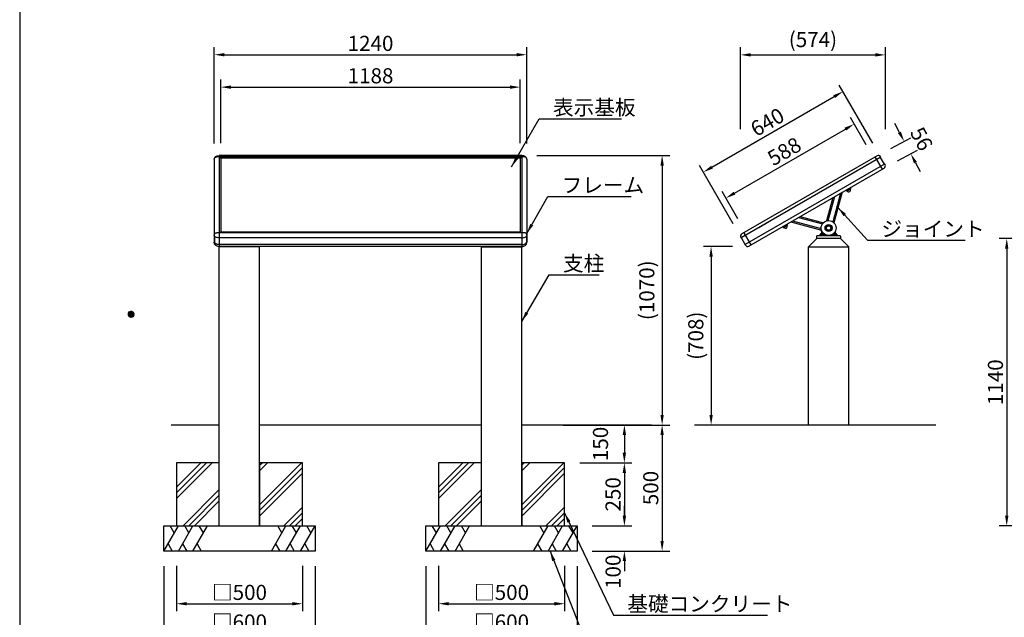
# Model space of a CAD drawing. Extents: x 0 to 8400, y 0 to 5940.
# Drawn here: x 0 to 3907, y 1988 to 4360 of the extents above; entities that cross this region are included whole.
import ezdxf
from ezdxf.enums import TextEntityAlignment as Align

# ---------------------------------------------------------------- set-up
doc = ezdxf.new("R2010")
doc.units = 0
doc.header["$LTSCALE"] = 6
doc.layers.get('0').update_dxf_attribs({"linetype": 'CONTINUOUS'})
doc.layers.get('DEFPOINTS').update_dxf_attribs({"linetype": 'CONTINUOUS'})
for name, color, linetype in [('P001', 131, 'CONTINUOUS'), ('P019', 71, 'CONTINUOUS'), ('P901', 135, 'CONTINUOUS'), ('P919', 75, 'CONTINUOUS'), ('P_2DIM', 6, 'CONTINUOUS'), ('P_3TEXT', 60, 'CONTINUOUS'), ('P_5DRAWFRAME', 104, 'CONTINUOUS'), ('P_7THICK', 7, 'CONTINUOUS')]:
    doc.layers.add(name, color=color, linetype=linetype)
doc.styles.add('BIGFONT', font='simplex.shx', dxfattribs={"bigfont": 'bigfont.shx'})
doc.dimstyles.new('DIMBIGFONT$0', dxfattribs={"dimscale": 20, "dimtxt": 3, "dimasz": 2, "dimexe": 1.5, "dimexo": 3, "dimgap": 0.75, "dimtad": 1, "dimdec": 1, "dimdsep": 46, "dimtxsty": 'BIGFONT', "dimsah": 1, "dimcen": 0, "dimclrt": 230, "dimadec": 1, "dimazin": 2, "dimtfac": 0.6, "dimtdec": 1, "dimtofl": 0, "dimtmove": 2, "dimatfit": 3, "dimfxl": 0, "dimtvp": 1, "dimtolj": 1, "dimarcsym": 0})
doc.dimstyles.new('DIMBIGFONT$7', dxfattribs={"dimscale": 20, "dimtxt": 3, "dimasz": 2, "dimexe": 1.5, "dimexo": 3, "dimgap": 0.75, "dimtad": 1, "dimdec": 1, "dimdsep": 46, "dimtxsty": 'BIGFONT', "dimsah": 1, "dimcen": 0, "dimclrt": 230, "dimadec": 1, "dimazin": 2, "dimtfac": 0.6, "dimtdec": 1, "dimtofl": 0, "dimtmove": 0, "dimatfit": 3, "dimfxl": 0, "dimtvp": 1, "dimtolj": 1, "dimarcsym": 0})

# ---------------------------------------------------------------- blocks, each defined once
blk = doc.blocks.new('*D6')
at = {"layer": 'DEFPOINTS', "color": 0}
for p in [(2888.5, 3460.2), (2743.8, 2751.4), (3142.5, 2751.4)]:
    blk.add_point(p, dxfattribs=at)
at = {"layer": 'P_2DIM', "color": 0, "lineweight": -2}
for p, q in [((2828.5, 3460.2), (2713.8, 3460.2)), ((2743.8, 3420.2), (2743.8, 2791.4)), ((3082.5, 2751.4), (2713.8, 2751.4))]:
    blk.add_line(p, q, dxfattribs=at)
at = {"layer": 'P_2DIM', "color": 0}
for points in [[(2737.2, 3420.2), (2750.5, 3420.2), (2743.8, 3460.2)], [(2737.2, 2791.4), (2750.5, 2791.4), (2743.8, 2751.4)]]:
    blk.add_solid(points, dxfattribs=at)
at = {"layer": 'P_2DIM', "color": 230, "insert": (2683.1, 3105.8), "char_height": 60, "attachment_point": 5, "rotation": 90, "style": 'BIGFONT'}
blk.add_mtext('\\A1;(708)', dxfattribs=at)
blk = doc.blocks.new('*D7')
at = {"layer": 'DEFPOINTS', "color": 0}
for p in [(2012.3, 4221.1), (772.3, 3808.7), (2012.3, 3808.7)]:
    blk.add_point(p, dxfattribs=at)
at = {"layer": 'P_2DIM', "color": 0, "lineweight": -2}
for p, q in [((772.3, 3868.7), (772.3, 4251.1)), ((812.3, 4221.1), (1972.3, 4221.1)), ((2012.3, 3868.7), (2012.3, 4251.1))]:
    blk.add_line(p, q, dxfattribs=at)
at = {"layer": 'P_2DIM', "color": 0}
for points in [[(812.3, 4227.7), (812.3, 4214.4), (772.3, 4221.1)], [(1972.3, 4227.7), (1972.3, 4214.4), (2012.3, 4221.1)]]:
    blk.add_solid(points, dxfattribs=at)
at = {"layer": 'P_2DIM', "color": 230, "insert": (1392.3, 4266.1), "char_height": 60, "attachment_point": 5, "style": 'BIGFONT'}
blk.add_mtext('\\A1;1240', dxfattribs=at)
blk = doc.blocks.new('*D8')
at = {"layer": 'DEFPOINTS', "color": 0}
for p in [(1986.3, 4092.5), (798.3, 3809.6), (1986.3, 3809.6)]:
    blk.add_point(p, dxfattribs=at)
at = {"layer": 'P_2DIM', "color": 0, "lineweight": -2}
for p, q in [((798.3, 3869.6), (798.3, 4122.5)), ((1986.3, 3869.6), (1986.3, 4122.5)), ((838.3, 4092.5), (1946.3, 4092.5))]:
    blk.add_line(p, q, dxfattribs=at)
at = {"layer": 'P_2DIM', "color": 0}
for points in [[(838.3, 4099.2), (838.3, 4085.8), (798.3, 4092.5)], [(1946.3, 4099.2), (1946.3, 4085.8), (1986.3, 4092.5)]]:
    blk.add_solid(points, dxfattribs=at)
at = {"layer": 'P_2DIM', "color": 230, "insert": (1392.3, 4137.5), "char_height": 60, "attachment_point": 5, "style": 'BIGFONT'}
blk.add_mtext('\\A1;1188', dxfattribs=at)
blk = doc.blocks.new('*D1')
at = {"layer": 'DEFPOINTS', "color": 0}
for p in [(3266.9, 4074.8), (3415.1, 3818.1), (2860.9, 3498.1)]:
    blk.add_point(p, dxfattribs=at)
at = {"layer": 'P_2DIM', "color": 0, "lineweight": -2}
for p, q in [((3385.1, 3870), (3251.9, 4100.8)), ((2747.3, 3774.8), (3232.2, 4054.8)), ((2830.9, 3550), (2697.6, 3780.8))]:
    blk.add_line(p, q, dxfattribs=at)
at = {"layer": 'P_2DIM', "color": 0}
for points in [[(3228.9, 4060.6), (3235.6, 4049.1), (3266.9, 4074.8)], [(2743.9, 3780.6), (2750.6, 3769.1), (2712.6, 3754.8)]]:
    blk.add_solid(points, dxfattribs=at)
at = {"layer": 'P_2DIM', "color": 230, "insert": (2967.2, 3953.8), "char_height": 60, "attachment_point": 5, "rotation": 30, "style": 'BIGFONT'}
blk.add_mtext('\\A1;640', dxfattribs=at)
blk = doc.blocks.new('*D2')
at = {"layer": 'DEFPOINTS', "color": 0}
for p in [(3311.4, 3945.8), (3388.6, 3812), (2879.4, 3518)]:
    blk.add_point(p, dxfattribs=at)
at = {"layer": 'P_2DIM', "color": 0, "lineweight": -2}
for p, q in [((3358.6, 3864), (3296.4, 3971.7)), ((2836.8, 3671.8), (3276.7, 3925.8)), ((2849.4, 3570), (2787.2, 3677.7))]:
    blk.add_line(p, q, dxfattribs=at)
at = {"layer": 'P_2DIM', "color": 0}
for points in [[(3273.4, 3931.5), (3280.1, 3920), (3311.4, 3945.8)], [(2833.5, 3677.5), (2840.1, 3666), (2802.2, 3651.8)]]:
    blk.add_solid(points, dxfattribs=at)
at = {"layer": 'P_2DIM', "color": 230, "insert": (3034.3, 3837.7), "char_height": 60, "attachment_point": 5, "rotation": 30, "style": 'BIGFONT'}
blk.add_mtext('\\A1;588', dxfattribs=at)
blk = doc.blocks.new('*D3')
at = {"layer": 'DEFPOINTS', "color": 0}
for p in [(3435.5, 4220.5), (2860.5, 3866.1), (3435.5, 3866.1)]:
    blk.add_point(p, dxfattribs=at)
at = {"layer": 'P_2DIM', "color": 0, "lineweight": -2}
for p, q in [((2860.5, 3926.1), (2860.5, 4250.5)), ((2900.5, 4220.5), (3395.5, 4220.5)), ((3435.5, 3926.1), (3435.5, 4250.5))]:
    blk.add_line(p, q, dxfattribs=at)
at = {"layer": 'P_2DIM', "color": 0}
for points in [[(2900.5, 4227.2), (2900.5, 4213.9), (2860.5, 4220.5)], [(3395.5, 4227.2), (3395.5, 4213.9), (3435.5, 4220.5)]]:
    blk.add_solid(points, dxfattribs=at)
at = {"layer": 'P_2DIM', "color": 230, "insert": (3148, 4281.3), "char_height": 60, "attachment_point": 5, "style": 'BIGFONT'}
blk.add_mtext('\\A1;(574)', dxfattribs=at)
blk = doc.blocks.new('*D4')
at = {"layer": 'DEFPOINTS', "color": 0}
for p in [(3404.2, 3821), (3536.3, 3827.7), (3430.5, 3771.5)]:
    blk.add_point(p, dxfattribs=at)
at = {"layer": 'P_2DIM', "color": 0, "lineweight": -2}
for p, q in [((3491.3, 3912.5), (3472.6, 3947.8)), ((3457.2, 3849.1), (3536.6, 3891.2)), ((3483.5, 3799.6), (3562.8, 3841.7)), ((3555.1, 3792.3), (3573.8, 3757))]:
    blk.add_line(p, q, dxfattribs=at)
at = {"layer": 'P_2DIM', "color": 0}
for points in [[(3497.2, 3915.6), (3485.4, 3909.4), (3510.1, 3877.2)], [(3561, 3795.5), (3549.2, 3789.2), (3536.3, 3827.7)]]:
    blk.add_solid(points, dxfattribs=at)
at = {"layer": 'P_2DIM', "color": 230, "insert": (3578.9, 3887.2), "char_height": 60, "attachment_point": 5, "rotation": 297.9546, "style": 'BIGFONT'}
blk.add_mtext('\\A1;56', dxfattribs=at)
blk = doc.blocks.new('DFP3')
at = {"color": 0}
for p, q in [((21.5, 159.55), (22.1, 160.15)), ((21.5, 159.48), (22.17, 160.15)), ((21.5, 159.63), (22.02, 160.15)), ((21.5, 159.62), (22.17, 158.95)), ((21.5, 159.55), (22.1, 158.95)), ((21.5, 159.47), (22.02, 158.95)), ((21.51, 159.42), (22.23, 160.14)), ((21.51, 159.68), (22.23, 158.96)), ((21.52, 159.71), (21.94, 160.13)), ((21.52, 159.39), (21.94, 158.97)), ((21.53, 159.37), (22.28, 160.12)), ((21.53, 159.73), (22.28, 158.98)), ((21.55, 159.32), (22.33, 160.1)), ((21.55, 159.78), (22.33, 159)), ((21.57, 159.83), (21.82, 160.08)), ((21.57, 159.27), (22.38, 160.08)), ((21.57, 159.83), (22.38, 159.02)), ((21.57, 159.27), (21.82, 159.02)), ((21.6, 159.22), (22.43, 160.05)), ((21.6, 159.88), (22.43, 159.05)), ((21.63, 159.18), (22.47, 160.02)), ((21.63, 159.92), (22.47, 159.08)), ((21.66, 159.14), (22.51, 159.99)), ((21.66, 159.96), (22.51, 159.11)), ((21.69, 159.99), (22.54, 159.14)), ((21.69, 159.11), (22.54, 159.96)), ((21.73, 160.02), (22.57, 159.18)), ((21.73, 159.08), (22.57, 159.92)), ((21.77, 160.05), (22.6, 159.22)), ((21.77, 159.05), (22.6, 159.88)), ((21.82, 160.08), (22.63, 159.27)), ((21.82, 159.02), (22.63, 159.83)), ((21.87, 160.1), (22.65, 159.32)), ((21.87, 159), (22.65, 159.78)), ((21.92, 160.12), (22.67, 159.37)), ((21.92, 158.98), (22.67, 159.73)), ((21.97, 160.14), (22.69, 159.42)), ((21.97, 158.96), (22.69, 159.68)), ((22.03, 160.15), (22.7, 159.48)), ((22.03, 158.95), (22.7, 159.62)), ((22.1, 160.15), (22.7, 159.55)), ((22.1, 158.95), (22.7, 159.55)), ((22.18, 160.14), (22.69, 159.63)), ((22.18, 158.96), (22.69, 159.47)), ((22.27, 160.13), (22.68, 159.72)), ((22.27, 158.97), (22.68, 159.38)), ((22.39, 160.08), (22.63, 159.84)), ((22.39, 159.02), (22.63, 159.26))]:
    blk.add_line(p, q, dxfattribs=at)
at = {"layer": 'DEFPOINTS', "color": 0}
blk.add_line((0, 297), (0, 0), dxfattribs=at)
at = {"color": 83, "ltscale": 0.5, "style": 'BIGFONT', "flags": 8}
for tag, p in [('REV04', (26.47, 27.61)), ('REV03', (26.47, 21.7)), ('REV02', (26.47, 15.58)), ('REV01', (26.47, 10.33))]:
    blk.add_attdef(tag, text='', height=2, dxfattribs=at).set_placement(p, align=Align.BOTTOM_LEFT)
for tag, p in [('REVD4', (80.98, 27.61)), ('R4D', (92.67, 27.61)), ('R4C', (101.8, 27.61)), ('R4A', (110.92, 27.61)), ('REVD3', (80.98, 21.7)), ('R3D', (92.67, 21.7)), ('R3C', (101.8, 21.7)), ('R3A', (110.92, 21.7)), ('REVD2', (80.98, 15.58)), ('R2D', (92.67, 15.58)), ('R2C', (101.8, 15.58)), ('R2A', (110.92, 15.58)), ('REVD1', (80.98, 10.33)), ('R1D', (92.67, 10.33)), ('R1C', (101.8, 10.33)), ('R1A', (110.92, 10.33))]:
    blk.add_attdef(tag, text='', height=2, dxfattribs=at).set_placement(p, align=Align.BOTTOM_CENTER)
at = {"color": 83, "style": 'BIGFONT'}
for tag, height, p in [('PROJECT1', 4, (283.38, 25.6)), ('DATE', 3, (344.68, 25.84)), ('SCALE', 3, (379.68, 25.84)), ('PROJECT2', 4, (284.2, 17.84)), ('PROJECT3', 4, (284.2, 10.57)), ('DWGNO', 3, (358.68, 10.57))]:
    blk.add_attdef(tag, text='', height=height, dxfattribs=at).set_placement(p, align=Align.BOTTOM_CENTER)
blk = doc.blocks.new('*D9')
at = {"layer": 'DEFPOINTS', "color": 0}
for p in [(4198.8, 3491.3), (3917.1, 2351.3), (4165.8, 2351.3)]:
    blk.add_point(p, dxfattribs=at)
at = {"layer": 'P_2DIM', "color": 0, "lineweight": -2}
for p, q in [((4138.8, 3491.3), (3887.1, 3491.3)), ((3917.1, 3451.3), (3917.1, 2391.3)), ((4105.8, 2351.3), (3887.1, 2351.3))]:
    blk.add_line(p, q, dxfattribs=at)
at = {"layer": 'P_2DIM', "color": 0}
for points in [[(3910.4, 3451.3), (3923.7, 3451.3), (3917.1, 3491.3)], [(3910.4, 2391.3), (3923.7, 2391.3), (3917.1, 2351.3)]]:
    blk.add_solid(points, dxfattribs=at)
at = {"layer": 'P_2DIM', "color": 230, "insert": (3872.1, 2921.3), "char_height": 60, "attachment_point": 5, "rotation": 90, "style": 'BIGFONT'}
blk.add_mtext('\\A1;1140', dxfattribs=at)
blk = doc.blocks.new('*D15')
at = {"layer": 'DEFPOINTS', "color": 0}
for p in [(1612.3, 2251.4), (2212.3, 2251.4), (2212.3, 1924.7)]:
    blk.add_point(p, dxfattribs=at)
at = {"layer": 'P_2DIM', "color": 0, "lineweight": -2}
for p, q in [((1612.3, 2191.4), (1612.3, 1894.7)), ((2212.3, 2191.4), (2212.3, 1894.7)), ((1652.3, 1924.7), (2172.3, 1924.7))]:
    blk.add_line(p, q, dxfattribs=at)
at = {"layer": 'P_2DIM', "color": 0}
for points in [[(1652.3, 1931.4), (1652.3, 1918.1), (1612.3, 1924.7)], [(2172.3, 1931.4), (2172.3, 1918.1), (2212.3, 1924.7)]]:
    blk.add_solid(points, dxfattribs=at)
at = {"layer": 'P_2DIM', "color": 230, "insert": (1912.3, 1969.7), "char_height": 60, "attachment_point": 5, "style": 'BIGFONT'}
blk.add_mtext('\\A1;□600', dxfattribs=at)
blk = doc.blocks.new('*D14')
at = {"layer": 'DEFPOINTS', "color": 0}
for p in [(1662.3, 2252.1), (2162.3, 2252.1), (2162.3, 2042.2)]:
    blk.add_point(p, dxfattribs=at)
at = {"layer": 'P_2DIM', "color": 0, "lineweight": -2}
for p, q in [((1662.3, 2192.1), (1662.3, 2012.2)), ((2162.3, 2192.1), (2162.3, 2012.2)), ((1702.3, 2042.2), (2122.3, 2042.2))]:
    blk.add_line(p, q, dxfattribs=at)
at = {"layer": 'P_2DIM', "color": 0}
for points in [[(1702.3, 2048.9), (1702.3, 2035.6), (1662.3, 2042.2)], [(2122.3, 2048.9), (2122.3, 2035.6), (2162.3, 2042.2)]]:
    blk.add_solid(points, dxfattribs=at)
at = {"layer": 'P_2DIM', "color": 230, "insert": (1912.3, 2087.2), "char_height": 60, "attachment_point": 5, "style": 'BIGFONT'}
blk.add_mtext('\\A1;□500', dxfattribs=at)
blk = doc.blocks.new('*D19')
at = {"layer": 'DEFPOINTS', "color": 0}
for p in [(2212.3, 2351.4), (2212.3, 2251.4), (2399.8, 2251.4)]:
    blk.add_point(p, dxfattribs=at)
at = {"layer": 'P_2DIM', "color": 0, "lineweight": -2}
for p, q in [((2399.8, 2391.4), (2399.8, 2431.4)), ((2272.3, 2351.4), (2429.8, 2351.4)), ((2272.3, 2251.4), (2429.8, 2251.4)), ((2399.8, 2211.4), (2399.8, 2171.4))]:
    blk.add_line(p, q, dxfattribs=at)
at = {"layer": 'P_2DIM', "color": 0}
for points in [[(2393.1, 2391.4), (2406.4, 2391.4), (2399.8, 2351.4)], [(2393.1, 2211.4), (2406.4, 2211.4), (2399.8, 2251.4)]]:
    blk.add_solid(points, dxfattribs=at)
at = {"layer": 'P_2DIM', "color": 230, "insert": (2354.9, 2169), "char_height": 60, "attachment_point": 5, "rotation": 90, "style": 'BIGFONT'}
blk.add_mtext('\\A1;100', dxfattribs=at)
blk = doc.blocks.new('*D16')
at = {"layer": 'DEFPOINTS', "color": 0}
for p in [(2156.3, 2751.4), (2212.3, 2251.4), (2549.4, 2251.4)]:
    blk.add_point(p, dxfattribs=at)
at = {"layer": 'P_2DIM', "color": 0, "lineweight": -2}
for p, q in [((2216.3, 2751.4), (2579.4, 2751.4)), ((2549.4, 2711.4), (2549.4, 2291.4)), ((2272.3, 2251.4), (2579.4, 2251.4))]:
    blk.add_line(p, q, dxfattribs=at)
at = {"layer": 'P_2DIM', "color": 0}
for points in [[(2542.8, 2711.4), (2556.1, 2711.4), (2549.4, 2751.4)], [(2542.8, 2291.4), (2556.1, 2291.4), (2549.4, 2251.4)]]:
    blk.add_solid(points, dxfattribs=at)
at = {"layer": 'P_2DIM', "color": 230, "insert": (2504.4, 2501.4), "char_height": 60, "attachment_point": 5, "rotation": 90, "style": 'BIGFONT'}
blk.add_mtext('\\A1;500', dxfattribs=at)
blk = doc.blocks.new('*D17')
at = {"layer": 'DEFPOINTS', "color": 0}
for p in [(2162.3, 2601.4), (2212.3, 2351.4), (2399.7, 2351.4)]:
    blk.add_point(p, dxfattribs=at)
at = {"layer": 'P_2DIM', "color": 0, "lineweight": -2}
for p, q in [((2222.3, 2601.4), (2429.7, 2601.4)), ((2399.7, 2561.4), (2399.7, 2391.4)), ((2272.3, 2351.4), (2429.7, 2351.4))]:
    blk.add_line(p, q, dxfattribs=at)
at = {"layer": 'P_2DIM', "color": 0}
for points in [[(2393, 2561.4), (2406.3, 2561.4), (2399.7, 2601.4)], [(2393, 2391.4), (2406.3, 2391.4), (2399.7, 2351.4)]]:
    blk.add_solid(points, dxfattribs=at)
at = {"layer": 'P_2DIM', "color": 230, "insert": (2354.7, 2476.4), "char_height": 60, "attachment_point": 5, "rotation": 90, "style": 'BIGFONT'}
blk.add_mtext('\\A1;250', dxfattribs=at)
blk = doc.blocks.new('*D18')
at = {"layer": 'DEFPOINTS', "color": 0}
for p in [(2096.3, 2751.4), (2162.3, 2601.4), (2399.7, 2601.4)]:
    blk.add_point(p, dxfattribs=at)
at = {"layer": 'P_2DIM', "color": 0, "lineweight": -2}
for p, q in [((2156.3, 2751.4), (2429.7, 2751.4)), ((2399.7, 2711.4), (2399.7, 2641.4)), ((2222.3, 2601.4), (2429.7, 2601.4))]:
    blk.add_line(p, q, dxfattribs=at)
at = {"layer": 'P_2DIM', "color": 0}
for points in [[(2393, 2711.4), (2406.3, 2711.4), (2399.7, 2751.4)], [(2393, 2641.4), (2406.3, 2641.4), (2399.7, 2601.4)]]:
    blk.add_solid(points, dxfattribs=at)
at = {"layer": 'P_2DIM', "color": 230, "insert": (2304.9, 2676.4), "char_height": 60, "attachment_point": 5, "rotation": 90, "style": 'BIGFONT'}
blk.add_mtext('\\A1;150', dxfattribs=at)
blk = doc.blocks.new('*D20')
at = {"layer": 'DEFPOINTS', "color": 0}
for p in [(572.3, 2251.4), (1172.3, 2251.4), (1172.3, 1924.7)]:
    blk.add_point(p, dxfattribs=at)
at = {"layer": 'P_2DIM', "color": 0, "lineweight": -2}
for p, q in [((572.3, 2191.4), (572.3, 1894.7)), ((1172.3, 2191.4), (1172.3, 1894.7)), ((612.3, 1924.7), (1132.3, 1924.7))]:
    blk.add_line(p, q, dxfattribs=at)
at = {"layer": 'P_2DIM', "color": 0}
for points in [[(612.3, 1931.4), (612.3, 1918.1), (572.3, 1924.7)], [(1132.3, 1931.4), (1132.3, 1918.1), (1172.3, 1924.7)]]:
    blk.add_solid(points, dxfattribs=at)
at = {"layer": 'P_2DIM', "color": 230, "insert": (872.3, 1969.7), "char_height": 60, "attachment_point": 5, "style": 'BIGFONT'}
blk.add_mtext('\\A1;□600', dxfattribs=at)
blk = doc.blocks.new('*D21')
at = {"layer": 'DEFPOINTS', "color": 0}
for p in [(622.3, 2252.1), (1122.3, 2252.1), (1122.3, 2042.2)]:
    blk.add_point(p, dxfattribs=at)
at = {"layer": 'P_2DIM', "color": 0, "lineweight": -2}
for p, q in [((622.3, 2192.1), (622.3, 2012.2)), ((1122.3, 2192.1), (1122.3, 2012.2)), ((662.3, 2042.2), (1082.3, 2042.2))]:
    blk.add_line(p, q, dxfattribs=at)
at = {"layer": 'P_2DIM', "color": 0}
for points in [[(662.3, 2048.9), (662.3, 2035.6), (622.3, 2042.2)], [(1082.3, 2048.9), (1082.3, 2035.6), (1122.3, 2042.2)]]:
    blk.add_solid(points, dxfattribs=at)
at = {"layer": 'P_2DIM', "color": 230, "insert": (872.3, 2087.2), "char_height": 60, "attachment_point": 5, "style": 'BIGFONT'}
blk.add_mtext('\\A1;□500', dxfattribs=at)
blk = doc.blocks.new('*D22')
at = {"layer": 'DEFPOINTS', "color": 0}
for p in [(1992.8, 3821.3), (2156.3, 2751.4), (2549.4, 2751.4)]:
    blk.add_point(p, dxfattribs=at)
at = {"layer": 'P_2DIM', "color": 0, "lineweight": -2}
for p, q in [((2052.8, 3821.3), (2579.4, 3821.3)), ((2549.4, 3781.3), (2549.4, 2791.4)), ((2216.3, 2751.4), (2579.4, 2751.4))]:
    blk.add_line(p, q, dxfattribs=at)
at = {"layer": 'P_2DIM', "color": 0}
for points in [[(2542.8, 3781.3), (2556.1, 3781.3), (2549.4, 3821.3)], [(2542.8, 2791.4), (2556.1, 2791.4), (2549.4, 2751.4)]]:
    blk.add_solid(points, dxfattribs=at)
at = {"layer": 'P_2DIM', "color": 230, "insert": (2488.7, 3286.3), "char_height": 60, "attachment_point": 5, "rotation": 90, "style": 'BIGFONT'}
blk.add_mtext('\\A1;(1070)', dxfattribs=at)

msp = doc.modelspace()

# ---------------------------------------------------------------- hatches: boundary and pattern name
at = {"layer": 'P919'}
h = msp.add_hatch(dxfattribs=at)
h.set_pattern_fill('PLAST', color=256, scale=20, angle=45, style=0)
h.set_pattern_definition([(45, (-2343, 572.36), (-89.8026, 89.8026), []), (45, (-2354.22, 583.59), (-89.8026, 89.8026), []), (45, (-2365.45, 594.81), (-89.8026, 89.8026), [])])
h.paths.add_polyline_path([(792.26, 2601.35), (622.26, 2601.35), (622.26, 2351.35), (792.26, 2351.35)])
h = msp.add_hatch(dxfattribs=at)
h.set_pattern_fill('PLAST', color=256, scale=20, angle=45, style=0)
h.set_pattern_definition([(45, (-1757.17, -2295.13), (-89.8026, 89.8026), []), (45, (-1768.4, -2283.9), (-89.8026, 89.8026), []), (45, (-1779.62, -2272.68), (-89.8026, 89.8026), [])])
h.paths.add_polyline_path([(952.26, 2351.35), (1122.26, 2351.35), (1122.26, 2601.35), (952.26, 2601.35)])
h = msp.add_hatch(dxfattribs=at)
h.set_pattern_fill('PLAST', color=256, scale=20, angle=45, style=0)
h.set_pattern_definition([(45, (-1303, 572.36), (-89.8026, 89.8026), []), (45, (-1314.22, 583.59), (-89.8026, 89.8026), []), (45, (-1325.45, 594.81), (-89.8026, 89.8026), [])])
h.paths.add_polyline_path([(1832.26, 2601.35), (1662.26, 2601.35), (1662.26, 2351.35), (1832.26, 2351.35)])
h = msp.add_hatch(dxfattribs=at)
h.set_pattern_fill('PLAST', color=256, scale=20, angle=45, style=0)
h.set_pattern_definition([(45, (-717.17, -2295.13), (-89.8026, 89.8026), []), (45, (-728.4, -2283.9), (-89.8026, 89.8026), []), (45, (-739.62, -2272.68), (-89.8026, 89.8026), [])])
h.paths.add_polyline_path([(1992.26, 2351.35), (2162.26, 2351.35), (2162.26, 2601.35), (1992.26, 2601.35)])

# ---------------------------------------------------------------- linework, layer by layer
at = {"layer": 'P001'}
for p, q in [((772.26, 3806.53), (772.26, 3474.91)), ((2002.26, 3815.25), (782.26, 3815.25)), ((1992.76, 3821.34), (791.76, 3821.34)), ((791.76, 3821.34), (791.76, 3514.75)), ((798.26, 3810.37), (791.76, 3815.25)), ((1986.26, 3810.37), (798.26, 3810.37)), ((798.26, 3810.37), (798.26, 3516.98)), ((1986.26, 3810.37), (1992.76, 3815.25)), ((1986.26, 3810.37), (1986.26, 3516.98)), ((1992.76, 3821.34), (1992.76, 3514.75)), ((2012.26, 3806.53), (2012.26, 3476.84)), ((3416.94, 3813.92), (2863.55, 3494.42)), ((3402.46, 3820), (2865.53, 3510)), ((3394.23, 3815.25), (3422.23, 3766.75)), ((3416.12, 3816.34), (3417.12, 3814.6)), ((3432.01, 3786.82), (3416.51, 3813.67)), ((3432.44, 3787.07), (2879.05, 3467.57)), ((2893.53, 3461.5), (3430.46, 3771.5)), ((3434.12, 3785.16), (3433.12, 3786.89)), ((3263.5, 3675.1), (3231.06, 3554.01)), ((3226.76, 3653.89), (3202.08, 3561.78)), ((2975.86, 3559.27), (2932.61, 3534.3)), ((3060.48, 3557.89), (3181.58, 3525.45)), ((3097.23, 3579.1), (3189.34, 3554.42)), ((798.26, 3516.98), (791.76, 3514.75)), ((1986.26, 3516.98), (798.26, 3516.98)), ((1986.26, 3516.98), (1992.76, 3514.75)), ((2991.36, 3532.42), (2948.11, 3507.45)), ((773.26, 3500.9), (773.26, 3476.84)), ((2002.26, 3514.75), (782.26, 3514.75)), ((791.76, 3514.75), (791.76, 3460.16)), ((1992.76, 3494.35), (791.76, 3494.35)), ((1992.76, 3514.75), (1992.76, 3460.16)), ((2011.26, 3500.9), (2011.26, 3476.84)), ((2861.87, 3496.34), (2862.87, 3494.6)), ((2879.48, 3467.82), (2863.98, 3494.67)), ((2873.75, 3514.75), (2901.75, 3466.25)), ((3162.99, 3491.35), (3129.99, 3458.35)), ((3162.99, 3491.36), (3162.99, 3501.36)), ((3256.99, 3491.36), (3162.99, 3491.36)), ((3256.99, 3491.36), (3162.99, 3491.36)), ((3256.99, 3491.35), (3162.99, 3491.35)), ((3256.99, 3491.35), (3162.99, 3491.35)), ((3256.99, 3491.35), (3162.99, 3491.35)), ((3256.99, 3491.35), (3162.99, 3491.35)), ((3256.99, 3491.35), (3162.99, 3491.35)), ((3256.99, 3491.35), (3162.99, 3491.35)), ((3256.99, 3491.35), (3162.99, 3491.35)), ((3255.99, 3491.36), (3163.99, 3491.36)), ((3255.99, 3491.36), (3163.99, 3491.36)), ((3255.99, 3491.36), (3163.99, 3491.36)), ((3255.99, 3491.35), (3163.99, 3491.35)), ((3255.99, 3491.35), (3163.99, 3491.35)), ((3255.99, 3491.35), (3163.99, 3491.35)), ((3255.99, 3491.35), (3163.99, 3491.35)), ((3255.99, 3491.35), (3163.99, 3491.35)), ((3164.99, 3503.36), (3254.99, 3503.36)), ((3174.99, 3503.36), (3175.49, 3503.86)), ((3244.99, 3503.36), (3244.49, 3503.86)), ((3256.99, 3501.36), (3256.99, 3491.36)), ((3256.99, 3491.35), (3289.99, 3458.35)), ((772.26, 3476.84), (773.29, 3476.84)), ((772.26, 3476.84), (773.26, 3476.84)), ((1993.85, 3467.82), (791.76, 3467.82)), ((1994.07, 3467.27), (791.76, 3467.27)), ((1992.76, 3460.16), (791.76, 3460.16)), ((794.07, 3460.16), (792.26, 3458.35)), ((792.26, 2351.35), (792.26, 3458.35)), ((952.26, 3458.35), (792.26, 3458.35)), ((950.45, 3460.16), (952.26, 3458.35)), ((952.26, 2351.35), (952.26, 3458.35)), ((1834.07, 3460.16), (1832.26, 3458.35)), ((1832.26, 2351.35), (1832.26, 3458.35)), ((1832.26, 3458.35), (1992.26, 3458.35)), ((1990.45, 3460.16), (1992.26, 3458.35)), ((1992.26, 2351.35), (1992.26, 3458.35)), ((2012.26, 3476.84), (2011.23, 3476.84)), ((2012.26, 3476.84), (2011.26, 3476.84)), ((2879.87, 3465.16), (2878.87, 3466.89)), ((3129.99, 2751.35), (3129.99, 3458.35)), ((3129.99, 3458.35), (3289.99, 3458.35)), ((3289.99, 2751.35), (3289.99, 3458.35)), ((792.26, 2351.35), (952.26, 2351.35)), ((1832.26, 2351.35), (1992.26, 2351.35))]:
    msp.add_line(p, q, dxfattribs=at)
for radius in [29.5, 14]:
    msp.add_circle((3209.99, 3533.36), radius, dxfattribs=at)
for centre, radius, start, end in [((3407.46, 3811.34), 10, 30, 120), ((3416.69, 3814.35), 0.5, 300, 30), ((3425.46, 3780.16), 10, 300, 30), ((3432.69, 3786.64), 0.5, 30, 120), ((3168.28, 3517.86), 15, 336.8354, 20.38697), ((3251.71, 3517.86), 15, 159.61303, 203.1646), ((2870.53, 3501.34), 10, 120, 210), ((2863.3, 3494.85), 0.5, 210, 300), ((3164.99, 3501.36), 2, 90, 180), ((3254.99, 3501.36), 2, 0, 90), ((2879.3, 3467.14), 0.5, 120, 210), ((2888.53, 3470.16), 10, 210, 300)]:
    msp.add_arc(centre, radius, start, end, dxfattribs=at)
at = {"layer": 'P001', "extrusion": (0, 0, -1)}
for centre, major_axis, ratio, start_param, end_param in [((791.76, 3806.53), (-19.5, 0), 0.7593853, 0, 1.5707963), ((782.26, 3806.53), (10, 0), 0.8718267, 3.1415927, 4.712389), ((782.26, 3506.03), (10, 0), 0.8718267, 3.1415927, 4.712389), ((791.76, 3503.92), (19.5, 0), 0.4906147, 1.5707963, 3.1415927), ((791.76, 3476.84), (19.5, 0), 0.4906147, 1.5707963, 3.1415927), ((791.76, 3474.91), (19.5, 0), 0.7564103, 1.5707963, 3.1415927), ((791.76, 3477.39), (-18.53, 0.02), 0.5162166, 4.7117807, 6.2230046)]:
    msp.add_ellipse(centre, major_axis=major_axis, ratio=ratio, start_param=start_param, end_param=end_param, dxfattribs=at)
at = {"layer": 'P001'}
for centre, major_axis, ratio, start_param, end_param in [((1992.76, 3806.53), (19.5, 0), 0.7593853, 0, 1.5707963), ((2002.26, 3806.53), (10, 0), 0.8718267, 0, 1.5707963), ((1992.76, 3503.92), (-19.5, 0), 0.4906147, 1.5707963, 3.1415927), ((2002.26, 3506.03), (10, 0), 0.8718267, 0, 1.5707963), ((1992.76, 3476.84), (-19.5, 0), 0.4906147, 1.5707963, 3.1415927), ((1992.76, 3477.39), (18.53, 0.02), 0.5162166, 4.7117807, 6.2230046), ((1992.76, 3474.91), (-19.5, 0), 0.7564103, 1.5707963, 3.1415927)]:
    msp.add_ellipse(centre, major_axis=major_axis, ratio=ratio, start_param=start_param, end_param=end_param, dxfattribs=at)
at = {"layer": 'P019'}
for points in [[(622.26, 2351.35), (792.26, 2351.35), (792.26, 2601.35), (622.26, 2601.35)], [(952.26, 2351.35), (1122.26, 2351.35), (1122.26, 2601.35), (952.26, 2601.35)], [(1662.26, 2351.35), (1832.26, 2351.35), (1832.26, 2601.35), (1662.26, 2601.35)], [(1992.26, 2351.35), (2162.26, 2351.35), (2162.26, 2601.35), (1992.26, 2601.35)], [(1172.26, 2251.35), (572.26, 2251.35), (572.26, 2351.35), (1172.26, 2351.35)], [(2212.26, 2251.35), (1612.26, 2251.35), (1612.26, 2351.35), (2212.26, 2351.35)]]:
    msp.add_lwpolyline(points, close=True, dxfattribs=at)
at = {"layer": 'P901'}
for p, q in [((3281.12, 3680.54), (3279.07, 3684.09)), ((3283.32, 3686.54), (3285.37, 3682.99)), ((3283.64, 3681.07), (3296.39, 3688.44)), ((3291.82, 3691.45), (3293.87, 3687.9)), ((3296.07, 3693.91), (3298.12, 3690.35)), ((3232.88, 3657.43), (3207.38, 3562.24)), ((3257.38, 3671.57), (3226.7, 3557.07)), ((3066.61, 3561.43), (3180.6, 3530.88)), ((3091.1, 3575.57), (3185.77, 3550.2)), ((3029.97, 3535.54), (3027.92, 3539.09)), ((3032.17, 3541.54), (3034.22, 3537.99)), ((3032.49, 3536.07), (3045.24, 3543.44)), ((3040.67, 3546.45), (3042.72, 3542.9)), ((3044.92, 3548.91), (3046.97, 3545.35)), ((3192.49, 3504.96), (3175.49, 3504.96)), ((3175.49, 3503.36), (3175.49, 3504.96)), ((3192.49, 3503.36), (3175.49, 3503.36)), ((3191.69, 3506.96), (3176.29, 3506.96)), ((3176.29, 3504.96), (3176.29, 3506.96)), ((3176.99, 3507.76), (3190.99, 3507.76)), ((3176.99, 3507.76), (3176.99, 3506.96)), ((3176.99, 3506.96), (3190.99, 3506.96)), ((3180.99, 3511.96), (3186.99, 3511.96)), ((3190.99, 3507.76), (3190.99, 3506.96)), ((3191.69, 3506.96), (3191.69, 3504.96)), ((3192.49, 3504.96), (3192.49, 3503.36)), ((3227.49, 3504.96), (3227.49, 3503.36)), ((3227.49, 3504.96), (3244.49, 3504.96)), ((3227.49, 3503.36), (3244.49, 3503.36)), ((3228.29, 3506.96), (3228.29, 3504.96)), ((3228.29, 3506.96), (3243.69, 3506.96)), ((3228.99, 3507.76), (3228.99, 3506.96)), ((3242.99, 3507.76), (3228.99, 3507.76)), ((3242.99, 3506.96), (3228.99, 3506.96)), ((3238.99, 3511.96), (3232.99, 3511.96)), ((3242.99, 3507.76), (3242.99, 3506.96)), ((3243.69, 3504.96), (3243.69, 3506.96)), ((3244.49, 3503.36), (3244.49, 3504.96))]:
    msp.add_line(p, q, dxfattribs=at)
for radius in [10.5, 9]:
    msp.add_circle((3209.99, 3533.36), radius, dxfattribs=at)
for centre, radius, start, end in [((3281.56, 3684.68), 4.16, 263.88464, 336.11536), ((3281.56, 3684.68), 4.16, 263.88464, 292.28894), ((3283.33, 3680.36), 0.5, 33.28079, 112.28894), ((3290.02, 3684.75), 7.5, 213.28079, 26.71921), ((3282.29, 3698.14), 15.45, 281.48256, 318.51744), ((3294.31, 3692.04), 4.16, 263.88464, 336.11536), ((3297.16, 3688.35), 0.5, 127.71106, 206.71921), ((3294.31, 3692.04), 4.16, 307.71106, 336.11536), ((3030.41, 3539.68), 4.16, 263.88464, 336.11536), ((3030.41, 3539.68), 4.16, 263.88464, 292.28894), ((3032.18, 3535.36), 0.5, 33.28079, 112.28894), ((3038.87, 3539.75), 7.5, 213.28079, 26.71921), ((3031.14, 3553.14), 15.45, 281.48256, 318.51744), ((3043.16, 3547.04), 4.16, 263.88464, 336.11536), ((3046.02, 3543.35), 0.5, 127.71106, 206.71921), ((3043.16, 3547.04), 4.16, 307.71106, 336.11536), ((3182.8, 3506.23), 6, 107.49385, 165.30052), ((3185.19, 3506.23), 6, 14.69948, 72.50615), ((3234.8, 3506.23), 6, 107.49385, 165.30052), ((3237.19, 3506.23), 6, 14.69948, 72.50615)]:
    msp.add_arc(centre, radius, start, end, dxfattribs=at)
at = {"layer": 'P919'}
for p, q in [((572.26, 2251.35), (630, 2351.35)), ((613.61, 2322.98), (597.23, 2351.35)), ((630, 2251.35), (687.73, 2351.35)), ((671.35, 2322.98), (654.97, 2351.35)), ((687.73, 2251.35), (745.47, 2351.35)), ((729.08, 2322.98), (712.7, 2351.35)), ((999.06, 2251.35), (1056.79, 2351.35)), ((1040.41, 2322.98), (1024.03, 2351.35)), ((1056.79, 2251.35), (1114.53, 2351.35)), ((1098.14, 2322.98), (1081.76, 2351.35)), ((1114.53, 2251.35), (1172.26, 2351.35)), ((1155.88, 2322.98), (1139.5, 2351.35)), ((1612.26, 2251.35), (1670, 2351.35)), ((1653.61, 2322.98), (1637.23, 2351.35)), ((1670, 2251.35), (1727.73, 2351.35)), ((1711.35, 2322.98), (1694.97, 2351.35)), ((1727.73, 2251.35), (1785.47, 2351.35)), ((1769.08, 2322.98), (1752.7, 2351.35)), ((2039.06, 2251.35), (2096.79, 2351.35)), ((2080.41, 2322.98), (2064.03, 2351.35)), ((2096.79, 2251.35), (2154.53, 2351.35)), ((2138.14, 2322.98), (2121.76, 2351.35)), ((2154.53, 2251.35), (2212.26, 2351.35)), ((2195.88, 2322.98), (2179.5, 2351.35)), ((588.64, 2279.73), (605.02, 2251.35)), ((646.38, 2279.73), (662.76, 2251.35)), ((704.11, 2279.73), (720.49, 2251.35)), ((1015.44, 2279.73), (1031.82, 2251.35)), ((1073.17, 2279.73), (1089.55, 2251.35)), ((1130.91, 2279.73), (1147.29, 2251.35)), ((1628.64, 2279.73), (1645.02, 2251.35)), ((1686.38, 2279.73), (1702.76, 2251.35)), ((1744.11, 2279.73), (1760.49, 2251.35)), ((2055.44, 2279.73), (2071.82, 2251.35)), ((2113.17, 2279.73), (2129.55, 2251.35)), ((2170.91, 2279.73), (2187.29, 2251.35))]:
    msp.add_line(p, q, dxfattribs=at)
at = {"layer": 'P_7THICK'}
for p, q in [((792.26, 2751.35), (600.63, 2751.35)), ((1832.26, 2751.35), (952.26, 2751.35)), ((2506.69, 2751.35), (1992.26, 2751.35)), ((3635.82, 2751.35), (2677.94, 2751.35))]:
    msp.add_line(p, q, dxfattribs=at)

# ---------------------------------------------------------------- block references
at = {"layer": 'P_5DRAWFRAME', "xscale": 20, "yscale": 19.99999999999999, "zscale": 20}
msp.add_blockref('DFP3', (0, 0), dxfattribs=at)

# ---------------------------------------------------------------- texts
at = {"layer": 'P_2DIM', "char_height": 60, "style": 'BIGFONT'}
for s, insert, attachment_point in [('{\\C230;表示基板}', (2116.56, 3981.95), 7), ('{\\C230;フレーム}', (2150.76, 3703.41), 4), ('{\\C230;ジョイント}', (3419.88, 3499.75), 7), ('{\\C230;支柱}', (2156.11, 3393.06), 4)]:
    msp.add_mtext(s, dxfattribs=dict(at, insert=insert, attachment_point=attachment_point))
at = {"layer": 'P_3TEXT', "insert": (2411.48, 2011.64), "char_height": 60, "attachment_point": 7, "style": 'BIGFONT'}
msp.add_mtext('{\\C230;基礎コンクリート}', dxfattribs=at)

# ---------------------------------------------------------------- dimensions: what is measured, and where the dimension line sits
at = {"layer": 'P_2DIM'}
for base, p1, p2, picture, middle in [((2012.26, 4221.07), (772.26, 3808.71), (2012.26, 3808.71), '*D7', (1392.26, 4266.07)), ((1986.26, 4092.52), (798.26, 3809.57), (1986.26, 3809.57), '*D8', (1392.26, 4137.52))]:
    dim = msp.add_linear_dim(base=base, p1=p1, p2=p2, dimstyle='DIMBIGFONT$0', dxfattribs=at)
    dim.commit()
    dim.dimension.update_dxf_attribs({"geometry": picture, "text_midpoint": middle})
for base, p1, p2, text, picture, middle in [((3435.46, 4220.54), (2860.53, 3866.13), (3435.46, 3866.13), '(574)', '*D3', (3147.99, 4281.26)), ((1172.26, 1924.72), (572.26, 2251.35), (1172.26, 2251.35), '□<>', '*D20', (872.26, 1969.72)), ((1122.26, 2042.23), (622.26, 2252.06), (1122.26, 2252.06), '□<>', '*D21', (872.26, 2087.23)), ((2212.26, 1924.72), (1612.26, 2251.35), (2212.26, 2251.35), '□<>', '*D15', (1912.26, 1969.72)), ((2162.26, 2042.23), (1662.26, 2252.06), (2162.26, 2252.06), '□<>', '*D14', (1912.26, 2087.23))]:
    dim = msp.add_linear_dim(base=base, p1=p1, p2=p2, text=text, dimstyle='DIMBIGFONT$0', dxfattribs=at)
    dim.commit()
    dim.dimension.update_dxf_attribs({"geometry": picture, "text_midpoint": middle})
for p1, p2, distance, picture, middle in [((2860.87, 3498.07), (3415.12, 3818.07), 296.49, '*D1', (2967.25, 3953.81)), ((2879.38, 3518), (3388.61, 3812), 154.45, '*D2', (3034.27, 3837.72))]:
    dim = msp.add_aligned_dim(p1=p1, p2=p2, distance=distance, dimstyle='DIMBIGFONT$0', dxfattribs=at)
    dim.commit()
    dim.dimension.update_dxf_attribs({"geometry": picture, "text_midpoint": middle})
for base, p1, p2, angle, picture, middle, dimtype in [((3536.32, 3827.68), (3404.19, 3821), (3430.46, 3771.5), 297.95459, '*D4', (3578.92, 3887.25), 161), ((2399.66, 2601.35), (2096.28, 2751.35), (2162.26, 2601.35), 90, '*D18', (2304.92, 2676.35), 160), ((2399.75, 2251.35), (2212.26, 2351.35), (2212.26, 2251.35), 90, '*D19', (2354.89, 2169.04), 160)]:
    dim = msp.add_linear_dim(base=base, p1=p1, p2=p2, angle=angle, dimstyle='DIMBIGFONT$0', dxfattribs=at)
    dim.commit()
    dim.dimension.update_dxf_attribs({"geometry": picture, "text_midpoint": middle, "dimtype": dimtype})
for base, p1, p2, text, picture, middle in [((2549.43, 2751.35), (1992.76, 3821.34), (2156.28, 2751.35), '(<>)', '*D22', (2488.71, 3286.34)), ((2743.85, 2751.35), (2888.53, 3460.16), (3142.49, 2751.35), '(708)', '*D6', (2683.13, 3105.76))]:
    dim = msp.add_linear_dim(base=base, p1=p1, p2=p2, angle=90, text=text, dimstyle='DIMBIGFONT$0', dxfattribs=at)
    dim.commit()
    dim.dimension.update_dxf_attribs({"geometry": picture, "text_midpoint": middle})
for base, p1, p2, picture, middle in [((3917.06, 2351.35), (4198.79, 3491.35), (4165.79, 2351.35), '*D9', (3872.06, 2921.35)), ((2549.43, 2251.35), (2156.28, 2751.35), (2212.26, 2251.35), '*D16', (2504.43, 2501.35)), ((2399.66, 2351.35), (2162.26, 2601.35), (2212.26, 2351.35), '*D17', (2354.66, 2476.35))]:
    dim = msp.add_linear_dim(base=base, p1=p1, p2=p2, angle=90, dimstyle='DIMBIGFONT$0', dxfattribs=at)
    dim.commit()
    dim.dimension.update_dxf_attribs({"geometry": picture, "text_midpoint": middle})

# ---------------------------------------------------------------- leaders
at = {"layer": 'P_2DIM', "annotation_type": 0, "has_hookline": 1, "hookline_direction": 0}
for points, text_width in [([(1952.3, 3776.42), (2061.56, 3966.95), (2101.56, 3966.95)], 272), ([(2012.26, 3511.89), (2095.76, 3658.41), (2135.76, 3658.41)], 276.11), ([(3247.28, 3614.56), (3364.88, 3484.75), (3404.88, 3484.75)], 332), ([(1992.26, 3162.8), (2101.11, 3348.06), (2141.11, 3348.06)], 144), ([(2162.26, 2402.81), (2356.48, 1996.64), (2396.48, 1996.64)], 556), ([(2104.52, 2251.35), (2264.93, 1841.58), (2304.93, 1841.58)], 568)]:
    msp.add_leader(points, dimstyle='DIMBIGFONT$7', dxfattribs=dict(at, text_width=text_width))

doc.saveas('drawing.dxf')
